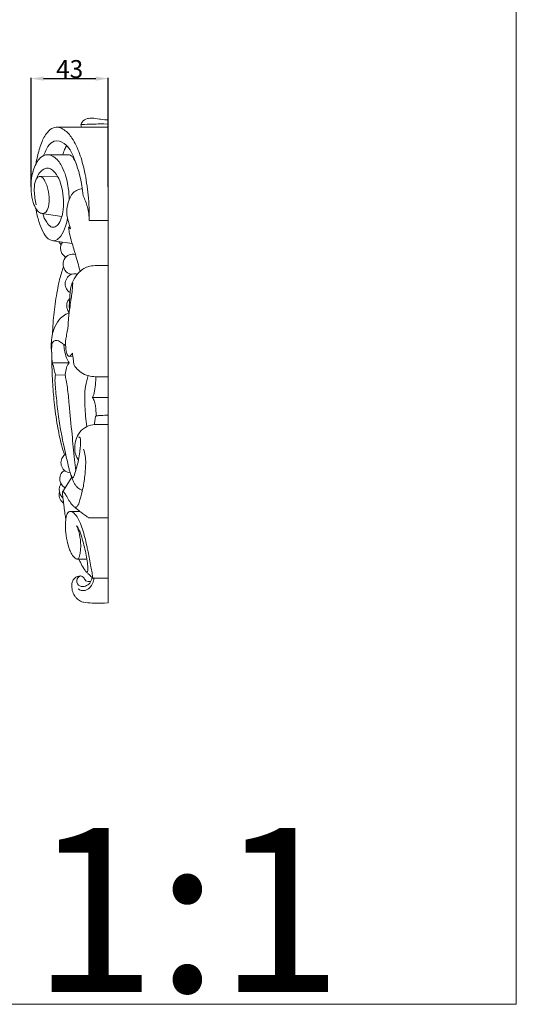
# Model space of a CAD drawing. Units: millimetres. Extents: x 0 to 1341, y 23 to 1180.
# Drawn here: x 1063 to 1341, y 23 to 574 of the extents above; entities that cross this region are included whole.
import ezdxf

# ---------------------------------------------------------------- set-up
doc = ezdxf.new("R2010")
doc.units = ezdxf.units.MM
doc.layers.get('0').update_dxf_attribs({"lineweight": 5})
doc.styles.add('Arial', font='arial.ttf')
doc.styles.get("Standard").update_dxf_attribs({"font": 'arial.ttf'})
doc.dimstyles.new('Default', dxfattribs={"dimtxt": 10, "dimasz": 7, "dimexe": 0.5, "dimexo": 0.5, "dimgap": 0.25, "dimtad": 1, "dimtoh": 1, "dimdec": 0, "dimzin": 1, "dimdsep": 46, "dimtxsty": 'Arial', "dimcen": 0.5, "dimazin": 0, "dimtfac": 1, "dimtdec": 4, "dimtix": 1, "dimtmove": 1, "dimatfit": 3, "dimfxl": 1, "dimtolj": 1, "dimtzin": 1, "dimarcsym": 0})

# ---------------------------------------------------------------- blocks, each defined once
blk = doc.blocks.new('*D7')
at = {"color": 0, "lineweight": -2, "transparency": 16777216}
for p, q in [((1069.15, 480.41), (1069.15, 541.54)), ((1076.15, 541.04), (1105.34, 541.04)), ((1112.34, 480.41), (1112.34, 541.54))]:
    blk.add_line(p, q, dxfattribs=at)
at = {"color": 0, "transparency": 16777216}
for points in [[(1076.15, 542.2), (1076.15, 539.87), (1069.15, 541.04)], [(1105.34, 542.2), (1105.34, 539.87), (1112.34, 541.04)]]:
    blk.add_solid(points, dxfattribs=at)
at = {"layer": 'Defpoints', "color": 0, "transparency": 16777216}
for p in [(1112.34, 541.04), (1069.15, 479.91), (1112.34, 479.91)]:
    blk.add_point(p, dxfattribs=at)
at = {"color": 0, "transparency": 16777216, "insert": (1090.74, 546.4), "char_height": 10, "attachment_point": 5, "style": 'Arial'}
blk.add_mtext('\\A1;43', dxfattribs=at)

msp = doc.modelspace()

# ---------------------------------------------------------------- linework, layer by layer
for p, q in [((1083.93, 513.81), (1112.34, 513.81)), ((1097.29, 513.81), (1097.03, 515.29)), ((1112.34, 247.52), (1112.34, 517.87)), ((1078.77, 498.39), (1090.58, 498.39)), ((1073.7, 486.29), (1083.9, 486.35)), ((1075.16, 465.61), (1086.39, 463.93)), ((1101.74, 461.61), (1112.34, 461.61)), ((1081.47, 450.31), (1092.14, 448.74)), ((1080.98, 381.98), (1090.51, 381.87)), ((1090.31, 385.57), (1092.55, 385.45)), ((1082.77, 375.23), (1088.24, 375.09)), ((1103.56, 362.48), (1112.34, 362.48)), ((1086.89, 309.93), (1091.88, 317.94)), ((1091.05, 298.75), (1096.47, 298.76)), ((1094.83, 272.06), (1100.39, 272.04)), ((1103.6, 261.46), (1112.34, 261.46))]:
    msp.add_line(p, q)
msp.add_lwpolyline([(0, 22.83), (1340.73, 22.83), (1340.73, 1179.9), (0, 1179.9), (0, 22.83)])
for points, knots in [([(1097.03, 515.29), (1097.17, 515.78), (1097.88, 517.42), (1100.38, 518.82), (1103.8, 518.95), (1106.92, 518.54), (1109.14, 518.09), (1112.34, 517.87)], [0, 0, 0, 0, 0.638048, 2.19452, 3.341365, 5.10644, 6.29191, 6.29191, 6.29191, 6.29191]), ([(1101.74, 461.61), (1101.78, 466.37), (1101.34, 475.6), (1099.46, 488.17), (1096.61, 498.97), (1092.94, 507.08), (1088.66, 511.96), (1084.86, 513.98), (1081.18, 513.75), (1077.43, 510.5), (1074.63, 504.75), (1072.86, 498.69), (1072.11, 494.75), (1071.9, 493.37)], [0, 0, 0, 0, 5.956463, 11.53628, 15.881749, 19.942154, 22.635261, 24.006577, 25.372409, 27.174433, 30.071715, 33.343102, 35.090537, 35.090537, 35.090537, 35.090537]), ([(1097.03, 515.29), (1097.68, 515.34), (1100.5, 515.53), (1104.83, 515.64), (1108.51, 515.64), (1112.34, 515.62)], [0, 0, 0, 0, 0.85621, 3.682299, 5.661817, 5.661817, 5.661817, 5.661817]), ([(1098.25, 475.37), (1098.1, 477.34), (1097.21, 484.65), (1094.32, 494.77), (1089.53, 504.58), (1082.2, 507.17), (1078.25, 503.06), (1077, 499.94), (1076.32, 498.22), (1076.24, 498)], [0, 0, 0, 0, 2.464844, 9.189374, 13.24726, 15.774509, 17.755565, 19.77926, 20.077452, 20.077452, 20.077452, 20.077452]), ([(1086.91, 498.39), (1087.17, 499.4), (1087.78, 501.18), (1088.62, 502.84), (1089.04, 503.54)], [0, 0, 0, 0, 1.313272, 2.344534, 2.344534, 2.344534, 2.344534]), ([(1090.45, 473.26), (1090.45, 475.83), (1089.87, 482.07), (1087.63, 490.43), (1083.37, 496.74), (1079.09, 498.71), (1075.47, 498), (1073.32, 495.83), (1070.79, 491.59), (1069.19, 485.66), (1069.01, 478.23), (1070.01, 472.15), (1071.78, 467.96), (1074.1, 465.4), (1077.52, 465.7), (1079.28, 469.84), (1079.41, 474.89), (1078.54, 479.81), (1077.16, 483.4), (1075.93, 485.34), (1074.74, 486.27), (1073.37, 486.4), (1072.08, 485.12), (1070.94, 482.29), (1070.82, 477.15), (1071.36, 472.91), (1072.07, 470.47)], [0, 0, 0, 0, 3.206686, 7.8246, 10.721883, 12.580612, 13.527598, 15.376748, 16.254928, 19.789442, 22.870553, 25.536164, 27.404249, 28.601559, 29.64904, 31.293417, 33.573983, 36.073691, 37.45068, 38.390642, 38.961541, 39.332316, 40.087859, 41.041351, 43.181033, 46.3673, 46.3673, 46.3673, 46.3673]), ([(1090.58, 498.39), (1090.95, 498.29), (1091.82, 497.9), (1093.04, 496.15), (1093.91, 494.7), (1094.33, 493.61)], [0, 0, 0, 0, 0.507477, 1.180321, 2.650492, 2.650492, 2.650492, 2.650492]), ([(1072.15, 484.97), (1072.51, 486.18), (1073.73, 488.55), (1076.46, 490.92), (1079.55, 490.94), (1082.43, 488.98), (1084.81, 485.1), (1086.67, 479.5), (1087.34, 473.08), (1087.36, 467.65), (1086.24, 463.25), (1085.18, 460.25), (1082.86, 457.77), (1079.72, 457.88), (1077.4, 461.14), (1076.08, 463.77), (1075.69, 465.53)], [0, 0, 0, 0, 1.591405, 3.31371, 4.311917, 5.414978, 7.646478, 9.936332, 12.783097, 15.699713, 16.646998, 18.469686, 19.686895, 20.673903, 22.147494, 24.407169, 24.407169, 24.407169, 24.407169]), ([(1091.19, 456.95), (1091.1, 457.29), (1090.74, 458.68), (1089.98, 461.24), (1088.8, 465.76), (1089.52, 471.46), (1091.79, 476.62), (1095.08, 478.87), (1096.9, 479.33), (1097.74, 479.42)], [0, 0, 0, 0, 0.4362, 1.805269, 3.356252, 6.244512, 8.827629, 10.14381, 11.241062, 11.241062, 11.241062, 11.241062]), ([(1101.74, 461.61), (1101.67, 464.17), (1101, 468.96), (1099.25, 473.42), (1098.25, 475.37)], [0, 0, 0, 0, 3.204121, 5.978295, 5.978295, 5.978295, 5.978295]), ([(1089.56, 462.93), (1089.32, 461.38), (1088.39, 457.9), (1086.65, 453.63), (1084.18, 451.16), (1082.08, 450.08), (1078.88, 450.71), (1076.03, 454.36), (1073.76, 459.7), (1072.5, 464.48), (1072.01, 467.46), (1071.92, 468.14)], [0, 0, 0, 0, 1.963187, 4.529057, 5.657015, 6.36555, 7.515462, 9.569928, 11.928476, 14.865779, 15.720433, 15.720433, 15.720433, 15.720433]), ([(1090.16, 457.85), (1090.3, 457.89), (1090.55, 457.94), (1090.81, 457.96), (1090.92, 457.96)], [0, 0, 0, 0, 0.1864976, 0.3335736, 0.3335736, 0.3335736, 0.3335736]), ([(1096.59, 433.2), (1095.72, 436.38), (1094.1, 442.26), (1091.87, 449.54), (1090.5, 454.57), (1090.23, 456.97), (1090.16, 457.85)], [0, 0, 0, 0, 4.145998, 7.646002, 9.566604, 10.669444, 10.669444, 10.669444, 10.669444]), ([(1090.16, 457.85), (1090.26, 457.84), (1090.54, 457.76), (1090.8, 457.34), (1091.06, 457.09), (1091.19, 456.95)], [0, 0, 0, 0, 0.1331685, 0.3577723, 0.5964878, 0.5964878, 0.5964878, 0.5964878]), ([(1085.99, 448.03), (1085.77, 448.23), (1085.23, 448.78), (1084.79, 449.44), (1084.58, 449.87)], [0, 0, 0, 0, 0.3784187, 0.9898464, 0.9898464, 0.9898464, 0.9898464]), ([(1088.64, 441.08), (1088.05, 441.39), (1086.93, 442.27), (1085.89, 444.11), (1085.51, 446.31), (1085.95, 448.19), (1086.55, 449.22), (1086.79, 449.54)], [0, 0, 0, 0, 0.867195, 1.780532, 2.610259, 3.605167, 4.114775, 4.114775, 4.114775, 4.114775]), ([(1092.08, 431.5), (1091.22, 431.58), (1089.02, 432.22), (1087.13, 434.96), (1086.91, 438.49), (1088.58, 441.69), (1091.64, 442.87), (1093.4, 442.68), (1093.97, 442.54)], [0, 0, 0, 0, 1.131472, 2.859963, 3.784333, 5.479566, 6.985014, 7.755081, 7.755081, 7.755081, 7.755081]), ([(1081.1, 397.73), (1081.27, 401.9), (1081.9, 410.21), (1083.53, 421.72), (1085.44, 430.2), (1086.83, 434.48), (1087.24, 435.64)], [0, 0, 0, 0, 5.222109, 10.426642, 14.548277, 16.08643, 16.08643, 16.08643, 16.08643]), ([(1090.61, 411.31), (1090.56, 412.14), (1090.46, 414.7), (1090.88, 418.58), (1091.07, 423.35), (1092.5, 428), (1095.56, 432.77), (1100.11, 435.9), (1105.31, 436.48), (1108.35, 436.54), (1112.34, 436.39)], [0, 0, 0, 0, 1.042715, 3.194874, 4.881373, 7.004894, 9.196218, 11.984745, 13.755614, 15.953464, 15.953464, 15.953464, 15.953464]), ([(1091.01, 421.22), (1090.55, 421.48), (1089.36, 422.4), (1088.09, 424.68), (1088.19, 427.86), (1089.72, 430.51), (1091.95, 431.57), (1093.67, 431.81), (1094.61, 431.67), (1095, 431.56)], [0, 0, 0, 0, 0.686149, 1.907603, 3.122421, 4.50878, 5.529498, 6.217276, 6.751865, 6.751865, 6.751865, 6.751865]), ([(1088.38, 393.94), (1088.47, 394.62), (1088.75, 396.48), (1089.74, 400.5), (1089.97, 405.2), (1090.35, 409.85), (1091.02, 413.74), (1091.51, 417.59), (1092.06, 421.22), (1092.33, 424.15), (1092.44, 425.91), (1092.48, 426.7)], [0, 0, 0, 0, 0.864287, 2.354562, 5.174675, 6.721676, 8.195132, 10.115207, 11.580221, 12.796775, 13.788681, 13.788681, 13.788681, 13.788681]), ([(1090.45, 410.16), (1090.16, 410.5), (1089.53, 411.47), (1088.96, 413.41), (1089.19, 415.68), (1090.05, 417.18), (1090.63, 417.82), (1090.78, 417.98)], [0, 0, 0, 0, 0.566284, 1.447028, 2.492289, 3.310613, 3.588584, 3.588584, 3.588584, 3.588584]), ([(1080.67, 387.38), (1080.42, 389.19), (1080.3, 391.99), (1080.85, 396.98), (1082.04, 402), (1085.03, 406.64), (1088.08, 408.93), (1089.81, 409.69), (1090.41, 409.9)], [0, 0, 0, 0, 2.289796, 3.467874, 6.281381, 8.679657, 10.286088, 11.116673, 11.116673, 11.116673, 11.116673]), ([(1080.98, 381.98), (1080.87, 383.31), (1080.72, 386.37), (1080.51, 390.15), (1080.89, 393.36), (1082.8, 394.88), (1085.07, 393.99), (1086.76, 392.63), (1087.94, 391.95), (1088.46, 391.66)], [0, 0, 0, 0, 1.66199, 3.815908, 4.818213, 5.506741, 6.62096, 7.601222, 8.366734, 8.366734, 8.366734, 8.366734]), ([(1090.51, 381.87), (1089.95, 382.76), (1088.74, 385.04), (1087.8, 388.6), (1087.5, 391.18), (1087.45, 392.25)], [0, 0, 0, 0, 1.330248, 3.230722, 4.574337, 4.574337, 4.574337, 4.574337]), ([(1092.23, 387.26), (1092.01, 386.99), (1091.49, 386.5), (1091, 385.54), (1089.92, 385.55), (1089.01, 387.1), (1088.71, 389.18), (1088.42, 391.69), (1088.38, 393.18), (1088.38, 393.94)], [0, 0, 0, 0, 0.445632, 0.941932, 1.196021, 1.697419, 2.976892, 3.890019, 4.840174, 4.840174, 4.840174, 4.840174]), ([(1092.23, 387.26), (1092.35, 386.66), (1092.64, 385.12), (1092.84, 382.92), (1093.07, 380.66), (1094.7, 378.58), (1097.14, 376.2), (1101.09, 374.58), (1105.48, 374.03), (1108.46, 374.01), (1112.34, 374.13)], [0, 0, 0, 0, 0.767228, 1.961112, 2.795208, 3.520294, 5.241352, 7.125217, 8.941065, 10.997824, 10.997824, 10.997824, 10.997824]), ([(1087.86, 330.37), (1087.24, 332.22), (1085.62, 337.59), (1083.66, 347.49), (1082.03, 359.27), (1081.01, 372.01), (1080.78, 380.31), (1080.79, 384.86)], [0, 0, 0, 0, 2.450829, 7.030435, 12.629869, 17.330763, 23.018427, 23.018427, 23.018427, 23.018427]), ([(1082.77, 375.23), (1082.58, 376.15), (1082.06, 378.42), (1081.41, 380.66), (1080.98, 381.98)], [0, 0, 0, 0, 1.169772, 2.922904, 2.922904, 2.922904, 2.922904]), ([(1088.24, 375.09), (1088.31, 375.84), (1088.63, 377.73), (1089.06, 380.23), (1090.15, 381.52), (1090.51, 381.87)], [0, 0, 0, 0, 0.943473, 2.414841, 3.054021, 3.054021, 3.054021, 3.054021]), ([(1097.9, 310.5), (1097.37, 310.69), (1096.12, 311.28), (1094.61, 312.57), (1093.49, 314.21), (1092.68, 315.96), (1091.81, 318.04), (1091.02, 320.33), (1090.21, 323.21), (1089.47, 326.46), (1088.52, 330.73), (1087.4, 335.84), (1085.87, 343.05), (1084.32, 352.41), (1083.42, 361.31), (1082.76, 367.95), (1082.45, 371.42), (1082.56, 373.67), (1082.7, 374.81), (1082.77, 375.23)], [0, 0, 0, 0, 0.743325, 1.777332, 2.506757, 3.24169, 4.206335, 5.341497, 6.284129, 7.966751, 9.511907, 11.772003, 14.524734, 18.751716, 23.639514, 25.724963, 27.107284, 27.99156, 28.534859, 28.534859, 28.534859, 28.534859]), ([(1094.1, 321.55), (1093.85, 323.6), (1093.08, 330.35), (1092.09, 342.71), (1090.52, 356.14), (1089.81, 366.35), (1088.79, 371.82), (1088.4, 374.15), (1088.24, 375.09)], [0, 0, 0, 0, 2.591903, 8.494618, 15.517525, 19.517059, 21.286955, 22.480806, 22.480806, 22.480806, 22.480806]), ([(1100.36, 346.2), (1099.76, 350), (1099.17, 357.51), (1099.01, 367.22), (1100.51, 372.81), (1101.17, 374.76)], [0, 0, 0, 0, 4.81975, 9.437617, 12.023163, 12.023163, 12.023163, 12.023163]), ([(1103.56, 362.48), (1104.01, 363.65), (1104.88, 366.48), (1105.3, 370.43), (1105.34, 373.13), (1105.3, 374.13)], [0, 0, 0, 0, 1.571238, 3.69486, 4.947113, 4.947113, 4.947113, 4.947113]), ([(1105.73, 352.25), (1105.62, 353.43), (1105.36, 355.63), (1105.11, 358.75), (1104.41, 361.01), (1103.78, 362.14), (1103.56, 362.48)], [0, 0, 0, 0, 1.479532, 2.773214, 3.903868, 4.413376, 4.413376, 4.413376, 4.413376]), ([(1095.71, 327.47), (1095.24, 328.05), (1094.07, 329.86), (1093.3, 333.63), (1093.87, 338), (1095.48, 342.45), (1098.99, 345.79), (1103.35, 347.52), (1107.11, 347.46), (1109.22, 347.5), (1112.34, 347.48)], [0, 0, 0, 0, 0.95721, 2.701685, 4.66388, 6.421353, 8.540249, 10.646864, 12.35472, 13.40796, 13.40796, 13.40796, 13.40796]), ([(1104.64, 347.4), (1104.66, 348.05), (1104.75, 349.35), (1105.01, 350.82), (1105.15, 351.87), (1105.54, 352.23), (1106.48, 352.37), (1107.96, 352.37), (1109.33, 352.55), (1112.34, 352.65)], [0, 0, 0, 0, 0.816496, 1.609373, 1.910313, 2.086172, 2.247599, 3.126499, 4.040702, 4.040702, 4.040702, 4.040702]), ([(1091.39, 319.28), (1091.54, 318.78), (1091.9, 318.29), (1092.55, 317.5), (1093.24, 318.21), (1093.66, 319.96), (1094.56, 323.25), (1095.83, 327.42), (1096.39, 331.65), (1096.71, 334.92), (1096.83, 337.15), (1096.89, 338.6), (1096.72, 339.55), (1096.48, 340.13), (1096.1, 340.44), (1095.82, 340.31), (1095.72, 340.23)], [0, 0, 0, 0, 0.650324, 0.856763, 1.070402, 1.662469, 3.229431, 5.265361, 7.163688, 8.544509, 9.383517, 9.95195, 10.362318, 10.572745, 10.746757, 10.917214, 10.917214, 10.917214, 10.917214]), ([(1091.02, 320.41), (1090.54, 320.43), (1089.37, 320.63), (1087.28, 321.79), (1085.77, 324.47), (1085.86, 327.68), (1087.07, 329.8), (1088.14, 330.6), (1088.51, 330.81)], [0, 0, 0, 0, 0.629126, 1.530557, 3.006953, 4.235585, 5.397639, 5.941142, 5.941142, 5.941142, 5.941142]), ([(1093.29, 301.31), (1093.6, 301.15), (1094.55, 300.88), (1095.85, 302.74), (1096.76, 306.31), (1098.49, 312.16), (1099.32, 319.04), (1099.82, 325.13), (1099.62, 329.81), (1098.96, 332.37), (1098.55, 333.56)], [0, 0, 0, 0, 0.457945, 1.105965, 2.486597, 5.257864, 8.635578, 11.176711, 12.895336, 14.467576, 14.467576, 14.467576, 14.467576]), ([(1088.14, 311.93), (1087.62, 312.22), (1086.77, 312.87), (1085.59, 314.46), (1084.94, 316.95), (1085.67, 319.89), (1087.09, 321.25), (1087.77, 321.69)], [0, 0, 0, 0, 0.771144, 1.349049, 2.499231, 3.859682, 4.916518, 4.916518, 4.916518, 4.916518]), ([(1087.33, 303.45), (1086.77, 303.83), (1085.46, 305.06), (1084.71, 307.45), (1084.9, 309.1), (1085.04, 309.63)], [0, 0, 0, 0, 0.875581, 2.24866, 2.932025, 2.932025, 2.932025, 2.932025]), ([(1086.97, 306.43), (1086.46, 306.86), (1085.61, 307.84), (1084.94, 309.65), (1084.83, 311.51), (1085.26, 313.06), (1085.72, 313.86), (1085.91, 314.13)], [0, 0, 0, 0, 0.858199, 1.601167, 2.396213, 3.152432, 3.569032, 3.569032, 3.569032, 3.569032]), ([(1101.46, 295.16), (1101.37, 295.19), (1101.05, 295.32), (1100.11, 296.11), (1098.53, 297.24), (1096.21, 298.94), (1094.11, 300.6), (1091.89, 302.49), (1090.32, 304.93), (1089.02, 307.19), (1088.13, 308.64), (1087.72, 309.23), (1087.48, 309.57), (1087.27, 309.81), (1087.1, 309.96), (1086.92, 309.98), (1086.81, 309.81), (1086.75, 309.38), (1086.76, 308.5), (1086.89, 307.01), (1087.17, 304.8), (1087.48, 302.24), (1087.81, 299.67), (1088.16, 297.12), (1088.43, 295.41), (1088.61, 294.4)], [0, 0, 0, 0, 0.128362, 0.447611, 1.555769, 2.645501, 4.147597, 4.995366, 6.370777, 7.783045, 8.301152, 8.519097, 8.699594, 8.834701, 8.923761, 8.981905, 9.048567, 9.146596, 9.531383, 10.143751, 11.01528, 12.325321, 13.372448, 14.252781, 15.54199, 15.54199, 15.54199, 15.54199]), ([(1094.61, 290.67), (1095.08, 289.64), (1096.23, 286.59), (1096.95, 281.86), (1096.94, 277.23), (1096.43, 274.3), (1095.85, 272.68), (1095.09, 271.98), (1094.15, 272.16), (1092.93, 273.36), (1091.55, 275.27), (1090.19, 278.49), (1089.16, 282.77), (1088.26, 287.77), (1088.38, 292.52), (1088.76, 295.95), (1089.61, 298.04), (1090.69, 298.77), (1091.95, 298.78), (1094.58, 296.72), (1096.63, 292.7), (1098.37, 287.6), (1099.49, 283.23), (1100.37, 279.38), (1101.15, 275.76), (1101.85, 272.02), (1102.62, 268.09), (1103.17, 265), (1103.47, 263.05), (1103.61, 262.15), (1103.63, 261.71), (1103.63, 261.55), (1103.61, 261.49), (1103.6, 261.46)], [0, 0, 0, 0, 1.418243, 4.095376, 5.930514, 7.176502, 7.810767, 8.071188, 8.416607, 8.927571, 10.23697, 11.385947, 13.303684, 15.747493, 17.724894, 19.201316, 20.097237, 20.416123, 20.825391, 21.653569, 24.504345, 26.410539, 28.433823, 30.153156, 31.361831, 33.084027, 34.919364, 36.376175, 37.015665, 37.386022, 37.51947, 37.56126, 37.595662, 37.595662, 37.595662, 37.595662]), ([(1095.92, 272.03), (1096.18, 271.46), (1097.01, 269.67), (1098.22, 267.4), (1099.39, 265.55), (1100.02, 264.92), (1100.5, 264.62), (1100.97, 265.36), (1100.94, 267.11), (1100.73, 270.22), (1099.72, 275.86), (1098.29, 281.76), (1096.72, 286.83), (1095.68, 289.16), (1095.11, 290.2), (1094.75, 290.55), (1094.61, 290.67)], [0, 0, 0, 0, 0.78834, 2.477183, 3.292298, 3.483158, 3.663339, 3.899063, 4.35922, 5.921943, 7.732166, 11.561349, 13.529986, 14.374265, 14.78538, 15.012145, 15.012145, 15.012145, 15.012145]), ([(1103.6, 261.46), (1103.44, 261.62), (1102.62, 262.4), (1101.41, 263.59), (1100.36, 264.61), (1099.96, 264.99)], [0, 0, 0, 0, 0.286188, 1.457065, 2.162669, 2.162669, 2.162669, 2.162669]), ([(1112.34, 247.52), (1109.11, 247.45), (1106.89, 247.34), (1103.03, 247.47), (1099.51, 247.55), (1096.43, 248.45), (1094.9, 249.89), (1093.51, 251.42), (1092.48, 253.4), (1091.86, 255.81), (1091.87, 258.39), (1092.6, 260.49), (1094.07, 261.98), (1095.65, 262.46), (1096.88, 262.67), (1098.01, 262.41), (1098.77, 261.44), (1099.37, 260.32), (1100.4, 259.54), (1101.58, 259.47), (1102.3, 259.57), (1102.58, 259.64)], [0, 0, 0, 0, 1.199386, 2.898384, 5.049872, 5.782967, 7.011161, 7.660527, 8.423137, 9.798955, 10.744041, 11.607228, 12.522478, 13.299485, 13.722911, 14.135902, 14.750569, 15.19867, 15.751464, 16.32306, 16.696358, 16.696358, 16.696358, 16.696358]), ([(1096.73, 262.61), (1096, 262.29), (1094.1, 261.06), (1095.16, 256.85), (1098.76, 256.55), (1101.75, 257.75), (1102.83, 260.07), (1103.27, 261.37), (1103.35, 261.67)], [0, 0, 0, 0, 1.030611, 2.553851, 3.930093, 5.206226, 6.551085, 6.945584, 6.945584, 6.945584, 6.945584]), ([(1095.46, 255.46), (1095.99, 255.03), (1097.5, 254.2), (1101.02, 254.56), (1103.44, 257.84), (1104.27, 260.43), (1104.42, 261.48)], [0, 0, 0, 0, 0.872493, 2.159386, 4.249426, 5.57738, 5.57738, 5.57738, 5.57738])]:
    msp.add_open_spline(points, degree=3, knots=knots)
msp.add_open_spline([(1112.34, 295.13), (1107.17, 295.14), (1104.32, 295.15), (1101.46, 295.16)], degree=3)

# ---------------------------------------------------------------- texts
at = {"insert": (967.94, 121.51), "char_height": 91.8306, "width": 343.5351, "attachment_point": 1, "line_spacing_factor": 0.963855}
msp.add_mtext('\\fArial;M1:1', dxfattribs=at)

# ---------------------------------------------------------------- dimensions: what is measured, and where the dimension line sits
dim = msp.add_linear_dim(base=(1112.34, 541.04), p1=(1069.15, 479.91), p2=(1112.34, 479.91), dimstyle='Default')
dim.commit()
dim.dimension.update_dxf_attribs({"geometry": '*D7', "text_midpoint": (1090.74, 546.4)})

doc.saveas('drawing.dxf')
